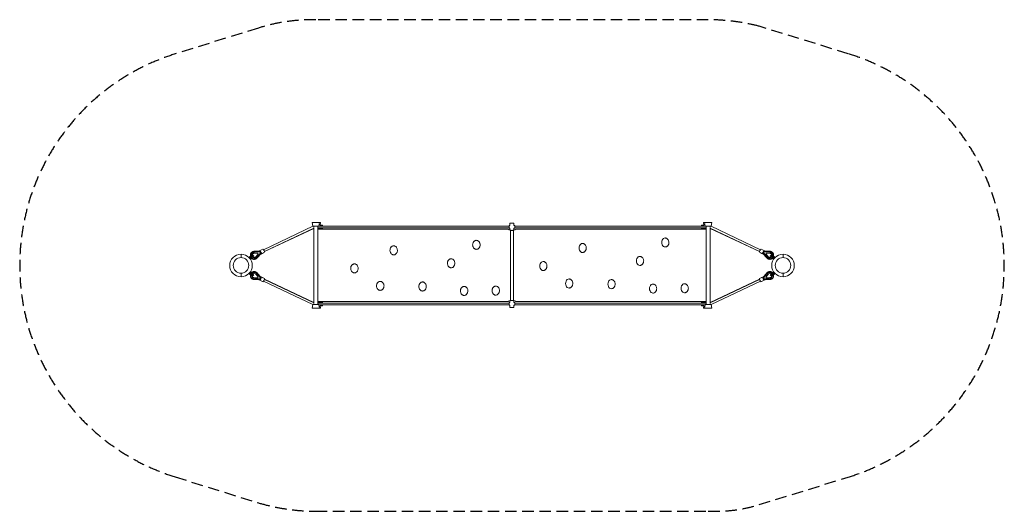
# Model space of a CAD drawing. Units: millimetres. Extents: x -2450 to 8450, y -2719 to 2718.
import ezdxf

# ---------------------------------------------------------------- set-up
doc = ezdxf.new("R2010")
doc.units = ezdxf.units.MM
doc.header["$LTSCALE"] = 20
doc.linetypes.add('HIDDEN', pattern=[9.525, 6.35, -3.175])
doc.layers.add('2d', color=230, linetype='Continuous')
doc.layers.add('EN-Safetyzone', color=93, linetype='HIDDEN')

msp = doc.modelspace()

# ---------------------------------------------------------------- linework, layer by layer
at = {"layer": '2d', "lineweight": 0}
for p, q in [((787, 473), (827, 473)), ((794, 433), (787, 473)), ((827, 473), (868, 473)), ((861, 436), (868, 473)), ((861, 436), (2970, 436)), ((868, 473), (880, 473)), ((875, 446), (880, 473)), ((902, 446), (875, 446)), ((902, 436), (902, 446)), ((2970, 441), (2970, 411)), ((2977, 441), (2970, 441)), ((3022, 468), (2977, 468)), ((2977, 441), (2977, 468)), ((3022, 441), (3022, 468)), ((3030, 441), (3022, 441)), ((3030, 411), (3030, 441)), ((3030, 436), (5139, 436)), ((5098, 436), (5098, 446)), ((5098, 446), (5125, 446)), ((5213, 473), (5120, 473)), ((5125, 446), (5120, 473)), ((5139, 436), (5132, 473)), ((5206, 433), (5213, 473)), ((250, 173), (794, 433)), ((259, 154), (805, 414)), ((805, 409), (260, 153)), ((794, 433), (860, 433)), ((805, 414), (805, -414)), ((850, 415), (2970, 415)), ((850, 415), (850, -416)), ((850, 400), (2957, 400)), ((862, 415), (862, 400)), ((902, 406), (862, 406)), ((902, 406), (902, 415)), ((2977, 411), (2970, 411)), ((2977, 391), (2977, 411)), ((2982, -390), (2982, 390)), ((3018, -390), (3018, 390)), ((3022, 391), (3022, 411)), ((3030, 411), (3022, 411)), ((3030, 415), (5150, 415)), ((3043, 400), (5150, 400)), ((5098, 406), (5098, 415)), ((5098, 406), (5138, 406)), ((5138, 415), (5138, 400)), ((5206, 433), (5140, 433)), ((5150, 415), (5150, -416)), ((5195, 414), (5195, -414)), ((5195, 414), (5741, 154)), ((5195, 409), (5740, 153)), ((5206, 433), (5750, 173)), ((0, 125), (0, 86)), ((95, 88), (133, 119)), ((141, 110), (103, 79)), ((132, 143), (132, 143)), ((209, 159), (145, 156)), ((207, 150), (147, 147)), ((148, 136), (187, 137)), ((148, 136), (187, 136)), ((191, 129), (166, 99)), ((191, 128), (166, 98)), ((174, 91), (214, 135)), ((222, 132), (180, 84)), ((187, 136), (187, 137)), ((187, 137), (191, 129)), ((187, 136), (191, 128)), ((191, 128), (191, 129)), ((198, 158), (208, 163)), ((214, 135), (207, 150)), ((208, 164), (244, 181)), ((210, 159), (209, 159)), ((214, 145), (218, 146)), ((214, 121), (245, 136)), ((223, 132), (222, 132)), ((225, 128), (261, 145)), ((5775, 128), (5739, 145)), ((5786, 121), (5755, 136)), ((5792, 164), (5756, 181)), ((5777, 132), (5778, 132)), ((5778, 132), (5820, 84)), ((5786, 145), (5782, 146)), ((5786, 135), (5793, 150)), ((5826, 91), (5786, 135)), ((5790, 159), (5791, 159)), ((5791, 159), (5855, 156)), ((5802, 158), (5792, 163)), ((5793, 150), (5853, 147)), ((5813, 137), (5809, 129)), ((5813, 136), (5809, 128)), ((5809, 128), (5809, 129)), ((5809, 129), (5834, 99)), ((5809, 128), (5834, 98)), ((5852, 136), (5813, 137)), ((5813, 136), (5813, 137)), ((5852, 136), (5813, 136)), ((5859, 110), (5897, 79)), ((5905, 88), (5867, 119)), ((5868, 143), (5868, 143)), ((6000, 86), (6000, 125)), ((97, 100), (88, 93)), ((107, 70), (88, 93)), ((103, 94), (97, 100)), ((115, 79), (107, 70)), ((115, 79), (110, 85)), ((166, 84), (165, 84)), ((5834, 84), (5835, 84)), ((5885, 79), (5890, 85)), ((5885, 79), (5893, 70)), ((5893, 70), (5912, 93)), ((5897, 94), (5903, 100)), ((5903, 100), (5912, 93)), ((0, -86), (0, -125)), ((88, -93), (107, -70)), ((97, -100), (88, -93)), ((133, -120), (95, -88)), ((97, -100), (103, -94)), ((103, -79), (141, -110)), ((115, -79), (107, -70)), ((110, -85), (115, -79)), ((166, -84), (166, -84)), ((166, -98), (191, -128)), ((166, -99), (191, -129)), ((213, -135), (174, -91)), ((222, -132), (180, -84)), ((5778, -132), (5820, -84)), ((5787, -135), (5826, -91)), ((5834, -98), (5809, -128)), ((5834, -99), (5809, -129)), ((5834, -84), (5834, -84)), ((5897, -79), (5859, -110)), ((5867, -120), (5905, -88)), ((5885, -79), (5893, -70)), ((5890, -85), (5885, -79)), ((5912, -93), (5893, -70)), ((5903, -100), (5897, -94)), ((5903, -100), (5912, -93)), ((6000, -125), (6000, -86)), ((131, -143), (131, -143)), ((209, -159), (145, -156)), ((147, -147), (207, -150)), ((187, -136), (148, -136)), ((187, -137), (148, -136)), ((191, -128), (187, -136)), ((191, -129), (187, -137)), ((187, -136), (187, -137)), ((191, -128), (191, -129)), ((198, -158), (208, -163)), ((207, -150), (213, -135)), ((208, -164), (244, -181)), ((210, -159), (209, -159)), ((214, -121), (245, -136)), ((214, -145), (218, -146)), ((223, -132), (222, -132)), ((225, -128), (261, -145)), ((250, -173), (794, -433)), ((259, -154), (805, -414)), ((805, -409), (260, -153)), ((5195, -409), (5740, -153)), ((5195, -414), (5741, -154)), ((5206, -433), (5750, -173)), ((5775, -128), (5739, -145)), ((5786, -121), (5755, -136)), ((5792, -164), (5756, -181)), ((5777, -132), (5778, -132)), ((5786, -145), (5782, -146)), ((5793, -150), (5787, -135)), ((5790, -159), (5791, -159)), ((5791, -159), (5855, -156)), ((5802, -158), (5792, -163)), ((5853, -147), (5793, -150)), ((5809, -128), (5813, -136)), ((5809, -128), (5809, -129)), ((5809, -129), (5813, -137)), ((5813, -136), (5852, -136)), ((5813, -136), (5813, -137)), ((5813, -137), (5852, -136)), ((5869, -143), (5869, -143)), ((794, -433), (787, -473)), ((794, -433), (860, -433)), ((850, -400), (2957, -400)), ((850, -416), (2970, -416)), ((862, -416), (862, -400)), ((902, -406), (862, -406)), ((902, -416), (902, -406)), ((2977, -411), (2970, -411)), ((2970, -411), (2970, -441)), ((2977, -411), (2977, -391)), ((3022, -411), (3022, -391)), ((3030, -411), (3022, -411)), ((3030, -441), (3030, -411)), ((3030, -416), (5150, -416)), ((3043, -400), (5150, -400)), ((5098, -416), (5098, -406)), ((5098, -406), (5138, -406)), ((5138, -416), (5138, -400)), ((5206, -433), (5140, -433)), ((5206, -433), (5213, -473)), ((787, -473), (880, -473)), ((827, -473), (868, -473)), ((861, -436), (868, -473)), ((861, -437), (2970, -437)), ((902, -446), (875, -446)), ((875, -446), (880, -473)), ((902, -446), (902, -437)), ((2977, -441), (2970, -441)), ((2977, -467), (2977, -441)), ((3022, -467), (2977, -467)), ((3022, -467), (3022, -441)), ((3030, -441), (3022, -441)), ((3030, -437), (5139, -437)), ((5098, -446), (5098, -437)), ((5098, -446), (5125, -446)), ((5125, -446), (5120, -473)), ((5213, -473), (5120, -473)), ((5139, -436), (5132, -473))]:
    msp.add_line(p, q, dxfattribs=at)
for centre, radius in [((0, 0), 125), ((6000, 0), 125), ((0, 0), 86), ((6000, 0), 86)]:
    msp.add_circle(centre, radius, dxfattribs=at)
for centre, radius, start, end in [((3000, 468), 80, 237.5383, 257.052), ((3000, 468), 80, 282.948, 302.4617), ((0, 0), 125, 90, 270), ((6000, 0), 125, 270, 90), ((3000, -467), 80, 102.948, 122.4617), ((3000, -467), 80, 57.5383, 77.052)]:
    msp.add_arc(centre, radius, start, end, dxfattribs=at)
for centre, major_axis, ratio, start_param, end_param in [((805, 426), (2.4, -10.5), 0.087707, 1.940772, 2.218494), ((805, 426), (2.4, -10.5), 0.087707, 1.052253, 1.940772), ((850, 426), (0, 10.5), 0.095107, -3.141593, -0.903267), ((3780, 193), (0, 50), 0.748062, 0, 3.141593), ((4695, 254), (0, 50), 0.748062, 0, 3.141593), ((149, 113), (-16.8, 29.6), 0.984655, -0.478892, 1.300822), ((215, 150), (-4.52, 9.48), 0.174075, -2.001148, 0), ((205, 139), (8.5, -18.1), 0.498101, -0.107266, 0), ((219, 142), (4.52, -9.48), 0.174075, 0, 2.026266), ((236, 154), (8.5, -18.1), 0.498101, -0.298778, 0.305615), ((5748, 163), (8.6, 18.1), 0.174075, 0, 3.141593), ((5783, 146), (8.6, 18.1), 0.174075, -0.695424, 3.836258), ((5785, 140), (6.44, 8.55), 0.169727, 1.592791, 3.107039), ((5783, 146), (-4.52, -9.48), 0.174075, -1.799316, -1.367395), ((5777, 149), (24.2, -11.6), 0.004897, 1.00627, 1.195968), ((5788, 148), (2.6, 10.4), 0.164967, 0.033528, 1.524709), ((5852, 113), (11.4, 20.1), 0.984655, 0.011997, 0.502572), ((5851, 113), (11.4, 20.1), 0.984655, -1.056513, 0.502572), ((149, 113), (16.8, -29.6), 0.984655, -1.472858, 0.337043), ((3344, -7), (0, 50), 0.748062, 0, 3.141593), ((4415, 50), (0, 50), 0.748062, 0, 3.141593), ((5851, 113), (-11.4, -20.1), 0.984655, -0.360722, 1.511143), ((5852, 113), (-11.4, -20.1), 0.984655, -0.360722, -0.011997), ((149, -113), (-17.4, -29.2), 0.984604, -1.282065, 0.498912), ((149, -113), (17.4, 29.2), 0.984604, -0.317024, 1.491775), ((5851, -113), (-11.8, 19.8), 0.984604, -1.529519, 0.340703), ((5852, -113), (-11.8, 19.8), 0.984604, 0.012017, 0.340703), ((223, -149), (-24.2, 11.6), 0.006286, 1.006269, 1.195965), ((215, -150), (-4.52, -9.48), 0.174075, 0, 1.997586), ((205, -139), (8.5, 18.1), 0.498101, 0, 0.106906), ((219, -142), (4.52, 9.48), 0.174075, -2.029829, 0), ((236, -154), (8.5, 18.1), 0.498101, -0.305615, 0.298778), ((3631, -200), (0, 50), 0.748062, 0, 3.141593), ((4099, -207), (0, 50), 0.748062, 0, 3.141593), ((4560, -256), (0, 50), 0.748062, 0, 3.141593), ((4910, -252), (0, 50), 0.748062, 0, 3.141593), ((5748, -163), (-8.6, 18.1), 0.174075, 0, 3.141593), ((5783, -146), (-8.6, 18.1), 0.174075, -0.694579, 3.837145), ((5785, -140), (-6.44, 8.55), 0.170403, 0.034698, 1.55222), ((5783, -146), (4.52, -9.48), 0.174075, -1.770635, -1.338714), ((5788, -148), (-2.6, 10.4), 0.164293, 1.6203, 3.108211), ((5851, -113), (11.8, -19.8), 0.984604, -0.522591, 1.038689), ((5852, -113), (11.8, -19.8), 0.984604, -0.522591, -0.012017), ((805, -426), (-2.4, -10.5), 0.087707, 0.923099, 1.20082), ((805, -426), (-2.4, -10.5), 0.087707, -5.082365, -4.193846), ((850, -426), (0, -10.5), 0.095107, 0.903267, 3.141593)]:
    msp.add_ellipse(centre, major_axis=major_axis, ratio=ratio, start_param=start_param, end_param=end_param, dxfattribs=at)
at = {"layer": '2d', "lineweight": 0, "extrusion": (0, 0, -1)}
for centre, major_axis, ratio, start_param, end_param in [((5150, 426), (0, 10.5), 0.095106, -3.141593, -0.903267), ((5195, 426), (-2.4, -10.5), 0.087707, 1.052253, 1.940772), ((5195, 426), (-2.4, -10.5), 0.087707, 1.940772, 2.218494), ((149, 113), (-11.4, 20.1), 0.984655, -1.056513, 0.502572), ((148, 113), (-11.4, 20.1), 0.984655, 0.011997, 0.502572), ((217, 146), (-8.6, 18.1), 0.174075, -0.695424, 3.836258), ((212, 148), (-2.6, 10.4), 0.164967, 0.033528, 1.524709), ((223, 149), (-24.2, -11.6), 0.004897, 1.00627, 1.195968), ((217, 146), (4.52, -9.48), 0.174075, -1.799316, -1.367395), ((215, 140), (-6.44, 8.55), 0.169727, 1.592791, 3.107039), ((252, 163), (-8.6, 18.1), 0.174075, 0, 3.141593), ((5764, 154), (-8.5, -18.1), 0.498101, -0.298778, 0.305615), ((5781, 142), (-4.52, -9.48), 0.174075, 0, 2.026266), ((5785, 150), (4.52, 9.48), 0.174075, -2.001148, 0), ((5795, 139), (-8.5, -18.1), 0.498101, -0.107266, 0), ((5851, 113), (16.8, 29.6), 0.984655, -0.478892, 1.300822), ((149, 113), (11.4, -20.1), 0.984655, -0.360722, 1.511143), ((148, 113), (11.4, -20.1), 0.984655, -0.360722, -0.011997), ((5851, 113), (-16.8, -29.6), 0.984655, -1.472858, 0.337043), ((149, -113), (11.8, 19.8), 0.984604, -1.529519, 0.340703), ((148, -113), (11.8, 19.8), 0.984604, 0.012017, 0.340703), ((5851, -113), (-17.4, 29.2), 0.984604, -0.317024, 1.491775), ((5851, -113), (17.4, -29.2), 0.984604, -1.282065, 0.498912), ((149, -113), (-11.8, -19.8), 0.984604, -0.522591, 1.038689), ((148, -113), (-11.8, -19.8), 0.984604, -0.522591, -0.012017), ((217, -146), (8.6, 18.1), 0.174075, -0.694579, 3.837145), ((212, -148), (2.6, 10.4), 0.164293, 1.6203, 3.108211), ((215, -140), (6.44, 8.55), 0.170403, 0.034698, 1.55222), ((217, -146), (-4.52, -9.48), 0.174075, -1.770635, -1.338714), ((252, -163), (8.6, 18.1), 0.174075, 0, 3.141593), ((5764, -154), (-8.5, 18.1), 0.498101, -0.305615, 0.298778), ((5781, -142), (-4.52, 9.48), 0.174075, -2.029829, 0), ((5785, -150), (4.52, -9.48), 0.174075, 0, 1.997586), ((5795, -139), (-8.5, 18.1), 0.498101, 0, 0.106906), ((5777, -149), (24.2, 11.6), 0.006286, 1.006269, 1.195965), ((5150, -426), (0, -10.5), 0.095106, 0.903267, 3.141593), ((5195, -426), (2.4, -10.5), 0.087707, -5.082365, -4.193846), ((5195, -426), (2.4, -10.5), 0.087707, 0.923099, 1.20082)]:
    msp.add_ellipse(centre, major_axis=major_axis, ratio=ratio, start_param=start_param, end_param=end_param, dxfattribs=at)
at = {"layer": '2d', "lineweight": 0}
for points, knots in [([(3018, 390), (3018, 389), (3017, 389), (3016, 389), (3015, 389), (3014, 389), (3013, 389), (3011, 388), (3010, 388), (3008, 388), (3007, 388), (3005, 388), (3004, 388), (3002, 388), (3001, 388), (2999, 388), (2998, 388), (2996, 388), (2995, 388), (2993, 388), (2992, 388), (2990, 388), (2989, 388), (2987, 389), (2986, 389), (2985, 389), (2984, 389), (2983, 389), (2982, 389), (2982, 390)], [120.862443, 120.862443, 120.862443, 120.862443, 121.913017, 121.913017, 124.814347, 124.814347, 127.715678, 127.715678, 130.617008, 130.617008, 133.518339, 133.518339, 136.419669, 136.419669, 139.320999, 139.320999, 142.22233, 142.22233, 145.12366, 145.12366, 148.024991, 148.024991, 150.926321, 150.926321, 153.827651, 153.827651, 156.728982, 156.728982, 157.779556, 157.779556, 157.779556, 157.779556]), ([(2604, 178), (2601, 178), (2598, 179), (2592, 180), (2590, 182), (2584, 185), (2582, 187), (2576, 192), (2574, 195), (2570, 202), (2568, 206), (2565, 216), (2564, 221), (2564, 233), (2565, 238), (2568, 247), (2569, 250), (2572, 256), (2573, 259), (2577, 263), (2578, 265), (2583, 269), (2585, 271), (2589, 274), (2592, 275), (2597, 277), (2601, 277), (2604, 278)], [6.295432, 6.295432, 6.295432, 6.295432, 6.345856, 6.345856, 6.430103, 6.430103, 6.574012, 6.574012, 6.822428, 6.822428, 7.231483, 7.231483, 7.824969, 7.824969, 8.453237, 8.453237, 8.755501, 8.755501, 8.994571, 8.994571, 9.167308, 9.167308, 9.279402, 9.279402, 9.350873, 9.350873, 9.412261, 9.412261, 9.412261, 9.412261]), ([(2604, 278), (2608, 278), (2612, 277), (2619, 275), (2621, 274), (2627, 270), (2629, 268), (2635, 263), (2637, 260), (2641, 253), (2643, 249), (2646, 239), (2647, 234), (2647, 223), (2646, 217), (2643, 208), (2642, 205), (2640, 199), (2638, 197), (2634, 192), (2633, 190), (2628, 186), (2626, 185), (2622, 182), (2619, 181), (2613, 179), (2609, 178), (2604, 178)], [0, 0, 0, 0, 0.06238, 0.06238, 0.14613, 0.14613, 0.289135, 0.289135, 0.536268, 0.536268, 0.944506, 0.944506, 1.538807, 1.538807, 2.167075, 2.167075, 2.470778, 2.470778, 2.710891, 2.710891, 2.884017, 2.884017, 2.996082, 2.996082, 3.067437, 3.067437, 3.141341, 3.141341, 3.141341, 3.141341]), ([(3780, 243), (3783, 243), (3787, 243), (3794, 241), (3797, 239), (3802, 236), (3805, 234), (3810, 229), (3812, 226), (3816, 219), (3818, 215), (3821, 205), (3822, 200), (3822, 188), (3821, 183), (3819, 174), (3817, 171), (3815, 165), (3813, 163), (3810, 158), (3808, 156), (3803, 152), (3801, 150), (3797, 147), (3795, 146), (3788, 144), (3784, 143), (3780, 143)], [0, 0, 0, 0, 0.06238, 0.06238, 0.14613, 0.14613, 0.289135, 0.289135, 0.536268, 0.536268, 0.944506, 0.944506, 1.538807, 1.538807, 2.167075, 2.167075, 2.470778, 2.470778, 2.710891, 2.710891, 2.884017, 2.884017, 2.996082, 2.996082, 3.067437, 3.067437, 3.141341, 3.141341, 3.141341, 3.141341]), ([(4695, 304), (4699, 304), (4703, 303), (4709, 301), (4712, 300), (4718, 296), (4720, 294), (4725, 289), (4727, 286), (4732, 279), (4733, 275), (4736, 265), (4737, 260), (4737, 249), (4737, 243), (4734, 234), (4733, 231), (4730, 226), (4729, 223), (4725, 218), (4723, 216), (4719, 212), (4717, 211), (4712, 208), (4710, 207), (4704, 205), (4700, 204), (4695, 204)], [0, 0, 0, 0, 0.06238, 0.06238, 0.14613, 0.14613, 0.289135, 0.289135, 0.536268, 0.536268, 0.944506, 0.944506, 1.538807, 1.538807, 2.167075, 2.167075, 2.470778, 2.470778, 2.710891, 2.710891, 2.884017, 2.884017, 2.996082, 2.996082, 3.067437, 3.067437, 3.141341, 3.141341, 3.141341, 3.141341]), ([(107, 97), (106, 98), (106, 99), (105, 101), (105, 103), (104, 107), (104, 109), (104, 113), (104, 115), (104, 119), (105, 121), (105, 125), (106, 126), (107, 130), (108, 132), (110, 135), (111, 137), (114, 140), (115, 142), (118, 144), (119, 146), (122, 148), (124, 149), (127, 151), (129, 152), (133, 153), (134, 154), (138, 155), (140, 155), (143, 156), (144, 156), (145, 156)], [3.799473, 3.799473, 3.799473, 3.799473, 5.917363, 5.917363, 11.825233, 11.825233, 17.731877, 17.731877, 23.636522, 23.636522, 29.53854, 29.53854, 35.437471, 35.437471, 41.333064, 41.333064, 47.225307, 47.225307, 53.114448, 53.114448, 59.000983, 59.000983, 65.109401, 65.109401, 70.992316, 70.992316, 76.875926, 76.875926, 82.760499, 82.760499, 85.883289, 85.883289, 85.883289, 85.883289]), ([(106, 127), (107, 128), (107, 128), (108, 131), (108, 132), (110, 136), (111, 137), (113, 140), (115, 142), (117, 144), (119, 145), (121, 147), (121, 148), (122, 148)], [33.901873, 33.901873, 33.901873, 33.901873, 35.692254, 35.692254, 41.606162, 41.606162, 47.494874, 47.494874, 53.351809, 53.351809, 59.172936, 59.172936, 61.849921, 61.849921, 61.849921, 61.849921]), ([(1689, 117), (1686, 118), (1683, 118), (1677, 120), (1674, 121), (1668, 125), (1666, 127), (1661, 132), (1659, 135), (1654, 142), (1653, 146), (1650, 156), (1649, 161), (1649, 172), (1650, 178), (1652, 187), (1653, 190), (1656, 196), (1658, 198), (1661, 203), (1663, 205), (1667, 209), (1669, 210), (1674, 213), (1676, 214), (1682, 216), (1685, 217), (1689, 217)], [6.295432, 6.295432, 6.295432, 6.295432, 6.345856, 6.345856, 6.430103, 6.430103, 6.574012, 6.574012, 6.822428, 6.822428, 7.231483, 7.231483, 7.824969, 7.824969, 8.453237, 8.453237, 8.755501, 8.755501, 8.994571, 8.994571, 9.167308, 9.167308, 9.279402, 9.279402, 9.350873, 9.350873, 9.412261, 9.412261, 9.412261, 9.412261]), ([(1689, 217), (1693, 217), (1697, 217), (1703, 215), (1706, 213), (1712, 210), (1714, 208), (1719, 203), (1721, 200), (1726, 193), (1727, 189), (1730, 179), (1731, 174), (1731, 162), (1731, 157), (1728, 148), (1727, 145), (1724, 139), (1723, 136), (1719, 132), (1717, 130), (1713, 126), (1711, 124), (1706, 121), (1704, 120), (1698, 118), (1694, 117), (1689, 117)], [0, 0, 0, 0, 0.06238, 0.06238, 0.14613, 0.14613, 0.289135, 0.289135, 0.536268, 0.536268, 0.944506, 0.944506, 1.538807, 1.538807, 2.167075, 2.167075, 2.470778, 2.470778, 2.710891, 2.710891, 2.884017, 2.884017, 2.996082, 2.996082, 3.067437, 3.067437, 3.141341, 3.141341, 3.141341, 3.141341]), ([(5855, 156), (5857, 156), (5859, 156), (5863, 155), (5864, 154), (5868, 153), (5870, 153), (5873, 151), (5874, 151), (5876, 149), (5878, 148), (5881, 146), (5882, 145), (5885, 142), (5886, 140), (5889, 137), (5890, 136), (5892, 132), (5892, 130), (5894, 127), (5894, 125), (5895, 121), (5896, 119), (5896, 115), (5896, 113), (5896, 109), (5896, 107), (5895, 103), (5895, 102), (5894, 99), (5894, 98), (5893, 97)], [0, 0, 0, 0, 5.898229, 5.898229, 11.785939, 11.785939, 17.671406, 17.671406, 20.773859, 20.773859, 26.663965, 26.663965, 32.547553, 32.547553, 38.432127, 38.432127, 44.318551, 44.318551, 50.207549, 50.207549, 56.099627, 56.099627, 61.995044, 61.995044, 67.893803, 67.893803, 73.795665, 73.795665, 79.70018, 79.70018, 82.084023, 82.084023, 82.084023, 82.084023]), ([(5878, 148), (5878, 148), (5878, 148), (5880, 147), (5881, 146), (5884, 143), (5885, 142), (5887, 139), (5888, 138), (5890, 135), (5891, 133), (5893, 130), (5893, 129), (5894, 127)], [23.119823, 23.119823, 23.119823, 23.119823, 23.274482, 23.274482, 29.019705, 29.019705, 34.790707, 34.790707, 40.595033, 40.595033, 46.435235, 46.435235, 51.072723, 51.072723, 51.072723, 51.072723]), ([(103, 79), (103, 80), (102, 80), (102, 81), (101, 82), (101, 83), (100, 83), (100, 84), (99, 85), (98, 86), (98, 86), (97, 87), (96, 87), (95, 88)], [7.99857, 7.99857, 7.99857, 7.99857, 10.568063, 10.568063, 12.329406, 12.329406, 14.09075, 14.09075, 15.852094, 15.852094, 17.613438, 17.613438, 20.18286, 20.18286, 20.18286, 20.18286]), ([(164, 72), (163, 72), (162, 71), (159, 70), (158, 69), (154, 68), (153, 68), (149, 67), (147, 67), (144, 67), (142, 67), (138, 68), (137, 68), (133, 70), (131, 70), (128, 72), (127, 73), (123, 75), (122, 76), (119, 78), (118, 80), (115, 83), (114, 84), (113, 86), (112, 86), (112, 86)], [13.980042, 13.980042, 13.980042, 13.980042, 17.42103, 17.42103, 23.168811, 23.168811, 28.900909, 28.900909, 34.631422, 34.631422, 40.374615, 40.374615, 46.142559, 46.142559, 51.94328, 51.94328, 57.779845, 57.779845, 63.650581, 63.650581, 69.55032, 69.55032, 75.472186, 75.472186, 76.258347, 76.258347, 76.258347, 76.258347]), ([(180, 84), (178, 82), (177, 81), (174, 78), (173, 77), (169, 75), (168, 74), (164, 72), (162, 72), (159, 70), (157, 70), (153, 69), (151, 69), (147, 69), (145, 69), (141, 69), (139, 70), (135, 71), (134, 71), (130, 73), (128, 74), (125, 76), (123, 77), (120, 79), (118, 80), (116, 83), (114, 84), (113, 86), (113, 86), (113, 87)], [0, 0, 0, 0, 5.89552, 5.89552, 11.780876, 11.780876, 17.66484, 17.66484, 23.548327, 23.548327, 29.432319, 29.432319, 35.317752, 35.317752, 41.205433, 41.205433, 47.095981, 47.095981, 52.989776, 52.989776, 58.886943, 58.886943, 64.787356, 64.787356, 70.690662, 70.690662, 76.59632, 76.59632, 77.387893, 77.387893, 77.387893, 77.387893]), ([(1254, -83), (1251, -82), (1248, -82), (1242, -80), (1239, -79), (1233, -75), (1231, -73), (1226, -68), (1224, -65), (1219, -58), (1218, -54), (1215, -44), (1214, -39), (1214, -28), (1214, -22), (1217, -13), (1218, -10), (1221, -4), (1222, -2), (1226, 3), (1228, 5), (1232, 9), (1234, 10), (1239, 13), (1241, 14), (1247, 16), (1250, 17), (1254, 17)], [6.295432, 6.295432, 6.295432, 6.295432, 6.345856, 6.345856, 6.430103, 6.430103, 6.574012, 6.574012, 6.822428, 6.822428, 7.231483, 7.231483, 7.824969, 7.824969, 8.453237, 8.453237, 8.755501, 8.755501, 8.994571, 8.994571, 9.167308, 9.167308, 9.279402, 9.279402, 9.350873, 9.350873, 9.412261, 9.412261, 9.412261, 9.412261]), ([(1254, 17), (1258, 17), (1261, 17), (1268, 15), (1271, 13), (1277, 10), (1279, 8), (1284, 3), (1286, 0), (1291, -7), (1292, -11), (1295, -21), (1296, -26), (1296, -38), (1295, -43), (1293, -52), (1292, -55), (1289, -61), (1287, -64), (1284, -68), (1282, -70), (1278, -74), (1276, -76), (1271, -79), (1269, -80), (1263, -82), (1258, -83), (1254, -83)], [0, 0, 0, 0, 0.06238, 0.06238, 0.14613, 0.14613, 0.289135, 0.289135, 0.536268, 0.536268, 0.944506, 0.944506, 1.538807, 1.538807, 2.167075, 2.167075, 2.470778, 2.470778, 2.710891, 2.710891, 2.884017, 2.884017, 2.996082, 2.996082, 3.067437, 3.067437, 3.141341, 3.141341, 3.141341, 3.141341]), ([(2325, -26), (2322, -26), (2319, -25), (2313, -24), (2310, -22), (2304, -19), (2302, -17), (2297, -12), (2295, -9), (2290, -2), (2289, 2), (2286, 12), (2285, 17), (2285, 29), (2285, 34), (2288, 43), (2289, 46), (2292, 52), (2293, 54), (2297, 59), (2299, 61), (2303, 65), (2305, 67), (2310, 70), (2312, 71), (2318, 73), (2321, 73), (2325, 74)], [6.295432, 6.295432, 6.295432, 6.295432, 6.345856, 6.345856, 6.430103, 6.430103, 6.574012, 6.574012, 6.822428, 6.822428, 7.231483, 7.231483, 7.824969, 7.824969, 8.453237, 8.453237, 8.755501, 8.755501, 8.994571, 8.994571, 9.167308, 9.167308, 9.279402, 9.279402, 9.350873, 9.350873, 9.412261, 9.412261, 9.412261, 9.412261]), ([(2325, 74), (2329, 74), (2333, 73), (2339, 71), (2342, 70), (2348, 66), (2350, 64), (2355, 59), (2357, 56), (2362, 49), (2363, 45), (2366, 35), (2367, 30), (2367, 19), (2366, 13), (2364, 4), (2363, 1), (2360, -5), (2359, -7), (2355, -12), (2353, -14), (2349, -18), (2347, -20), (2342, -22), (2340, -23), (2334, -25), (2330, -26), (2325, -26)], [0, 0, 0, 0, 0.06238, 0.06238, 0.14613, 0.14613, 0.289135, 0.289135, 0.536268, 0.536268, 0.944506, 0.944506, 1.538807, 1.538807, 2.167075, 2.167075, 2.470778, 2.470778, 2.710891, 2.710891, 2.884017, 2.884017, 2.996082, 2.996082, 3.067437, 3.067437, 3.141341, 3.141341, 3.141341, 3.141341]), ([(3344, 43), (3348, 43), (3352, 43), (3359, 41), (3361, 39), (3367, 36), (3369, 34), (3375, 29), (3377, 26), (3381, 19), (3383, 15), (3386, 5), (3386, 0), (3387, -12), (3386, -17), (3383, -26), (3382, -29), (3379, -35), (3378, -37), (3374, -42), (3373, -44), (3368, -48), (3366, -50), (3362, -53), (3359, -54), (3353, -56), (3349, -57), (3344, -57)], [0, 0, 0, 0, 0.06238, 0.06238, 0.14613, 0.14613, 0.289135, 0.289135, 0.536268, 0.536268, 0.944506, 0.944506, 1.538807, 1.538807, 2.167075, 2.167075, 2.470778, 2.470778, 2.710891, 2.710891, 2.884017, 2.884017, 2.996082, 2.996082, 3.067437, 3.067437, 3.141341, 3.141341, 3.141341, 3.141341]), ([(4415, 100), (4419, 100), (4423, 99), (4430, 97), (4432, 96), (4438, 92), (4440, 90), (4446, 85), (4448, 82), (4452, 75), (4454, 71), (4457, 61), (4458, 56), (4458, 45), (4457, 39), (4454, 30), (4453, 27), (4451, 22), (4449, 19), (4445, 14), (4444, 12), (4439, 8), (4437, 7), (4433, 4), (4430, 3), (4424, 1), (4420, 0), (4415, 0)], [0, 0, 0, 0, 0.06238, 0.06238, 0.14613, 0.14613, 0.289135, 0.289135, 0.536268, 0.536268, 0.944506, 0.944506, 1.538807, 1.538807, 2.167075, 2.167075, 2.470778, 2.470778, 2.710891, 2.710891, 2.884017, 2.884017, 2.996082, 2.996082, 3.067437, 3.067437, 3.141341, 3.141341, 3.141341, 3.141341]), ([(5887, 87), (5887, 86), (5886, 85), (5884, 83), (5883, 81), (5880, 79), (5878, 77), (5875, 75), (5873, 74), (5870, 73), (5868, 72), (5864, 71), (5862, 70), (5858, 69), (5856, 69), (5852, 69), (5850, 69), (5847, 69), (5845, 70), (5841, 71), (5839, 71), (5835, 73), (5834, 73), (5830, 75), (5829, 76), (5825, 79), (5824, 80), (5822, 82), (5821, 83), (5820, 84)], [8.470741, 8.470741, 8.470741, 8.470741, 11.825663, 11.825663, 17.733593, 17.733593, 23.640302, 23.640302, 29.545039, 29.545039, 35.447172, 35.447172, 41.346232, 41.346232, 47.241959, 47.241959, 53.134332, 53.134332, 59.023588, 59.023588, 64.910214, 64.910214, 70.794917, 70.794917, 76.678572, 76.678572, 82.562145, 82.562145, 85.859794, 85.859794, 85.859794, 85.859794]), ([(5888, 86), (5887, 86), (5887, 85), (5885, 83), (5884, 81), (5881, 78), (5880, 77), (5877, 75), (5875, 74), (5872, 72), (5870, 71), (5867, 69), (5865, 69), (5861, 68), (5859, 68), (5856, 67), (5854, 67), (5851, 67), (5849, 68), (5845, 68), (5844, 69), (5840, 70), (5839, 71), (5837, 72), (5836, 72), (5836, 72)], [9.118969, 9.118969, 9.118969, 9.118969, 11.911385, 11.911385, 17.855353, 17.855353, 23.788125, 23.788125, 29.703347, 29.703347, 35.593819, 35.593819, 41.452867, 41.452867, 47.276246, 47.276246, 53.063923, 53.063923, 58.82104, 58.82104, 64.557606, 64.557606, 70.286995, 70.286995, 71.3971, 71.3971, 71.3971, 71.3971]), ([(5897, 79), (5897, 80), (5898, 80), (5898, 81), (5899, 82), (5899, 83), (5900, 83), (5900, 84), (5901, 85), (5902, 86), (5902, 86), (5903, 87), (5904, 87), (5905, 88)], [7.99857, 7.99857, 7.99857, 7.99857, 10.568063, 10.568063, 12.329406, 12.329406, 14.09075, 14.09075, 15.852094, 15.852094, 17.613438, 17.613438, 20.18286, 20.18286, 20.18286, 20.18286]), ([(95, -88), (96, -87), (97, -87), (98, -86), (98, -86), (99, -85), (100, -84), (100, -83), (101, -83), (101, -82), (102, -81), (102, -80), (103, -80), (103, -79)], [7.99857, 7.99857, 7.99857, 7.99857, 10.568063, 10.568063, 12.329406, 12.329406, 14.09075, 14.09075, 15.852094, 15.852094, 17.613438, 17.613438, 20.18286, 20.18286, 20.18286, 20.18286]), ([(145, -156), (143, -156), (141, -156), (137, -155), (136, -154), (132, -153), (130, -152), (127, -151), (125, -150), (122, -148), (120, -147), (117, -144), (116, -143), (113, -140), (112, -138), (110, -135), (109, -133), (107, -130), (106, -128), (105, -124), (105, -122), (104, -118), (104, -116), (104, -112), (104, -110), (104, -107), (105, -105), (106, -101), (106, -99), (107, -97)], [0, 0, 0, 0, 5.898627, 5.898627, 11.786689, 11.786689, 17.672395, 17.672395, 23.55651, 23.55651, 29.439957, 29.439957, 35.32372, 35.32372, 41.208753, 41.208753, 47.095899, 47.095899, 52.985818, 52.985818, 58.87894, 58.87894, 64.775441, 64.775441, 70.675241, 70.675241, 76.57803, 76.57803, 82.078721, 82.078721, 82.078721, 82.078721]), ([(106, -98), (107, -98), (107, -98), (107, -97), (107, -97), (107, -97)], [80.8077308, 80.8077308, 80.8077308, 80.8077308, 81.634047, 81.634047, 81.6412364, 81.6412364, 81.6412364, 81.6412364]), ([(112, -86), (113, -86), (113, -85), (115, -82), (116, -81), (119, -78), (121, -77), (124, -75), (125, -74), (129, -72), (130, -71), (134, -69), (135, -69), (139, -68), (141, -68), (144, -67), (146, -67), (150, -68), (152, -68), (155, -68), (156, -69), (159, -70), (160, -70), (163, -72), (164, -72), (164, -73)], [8.999835, 8.999835, 8.999835, 8.999835, 11.912234, 11.912234, 17.857662, 17.857662, 23.793098, 23.793098, 29.712538, 29.712538, 35.608965, 35.608965, 41.475546, 41.475546, 47.307431, 47.307431, 53.103589, 53.103589, 58.867976, 58.867976, 62.94241, 62.94241, 68.678785, 68.678785, 71.602911, 71.602911, 71.602911, 71.602911]), ([(113, -87), (113, -86), (114, -85), (116, -83), (117, -81), (120, -79), (122, -77), (125, -75), (127, -74), (130, -73), (132, -72), (136, -71), (138, -70), (142, -69), (144, -69), (148, -69), (150, -69), (153, -69), (155, -70), (159, -71), (161, -71), (165, -73), (166, -73), (169, -75), (169, -75), (170, -76), (172, -76), (174, -78), (176, -80), (178, -82), (179, -83), (180, -84)], [8.463571, 8.463571, 8.463571, 8.463571, 11.825627, 11.825627, 17.733694, 17.733694, 23.640652, 23.640652, 29.545737, 29.545737, 35.448293, 35.448293, 41.347824, 41.347824, 47.244034, 47.244034, 53.136868, 53.136868, 59.026522, 59.026522, 64.91345, 64.91345, 70.798333, 70.798333, 72.120332, 72.120332, 76.090049, 76.090049, 81.978503, 81.978503, 85.858468, 85.858468, 85.858468, 85.858468]), ([(5820, -84), (5822, -82), (5823, -81), (5826, -78), (5827, -77), (5830, -76), (5830, -75), (5832, -74), (5834, -73), (5838, -72), (5840, -71), (5843, -70), (5845, -70), (5849, -69), (5851, -69), (5855, -69), (5857, -69), (5861, -70), (5863, -70), (5866, -71), (5868, -72), (5872, -74), (5874, -75), (5877, -77), (5879, -78), (5882, -80), (5883, -82), (5885, -84), (5886, -85), (5887, -87)], [0, 0, 0, 0, 5.89515, 5.89515, 11.780191, 11.780191, 13.736104, 13.736104, 19.615941, 19.615941, 25.499505, 25.499505, 31.384024, 31.384024, 37.270398, 37.270398, 43.159354, 43.159354, 49.0514, 49.0514, 54.946796, 54.946796, 60.845545, 60.845545, 66.747407, 66.747407, 72.651932, 72.651932, 77.391693, 77.391693, 77.391693, 77.391693]), ([(5836, -73), (5837, -72), (5838, -71), (5840, -70), (5842, -70), (5845, -69), (5846, -68), (5850, -68), (5852, -67), (5855, -67), (5857, -68), (5861, -68), (5862, -68), (5866, -69), (5868, -70), (5871, -71), (5873, -72), (5876, -74), (5877, -75), (5880, -78), (5882, -79), (5884, -82), (5886, -83), (5887, -85), (5887, -86), (5888, -86)], [13.74186, 13.74186, 13.74186, 13.74186, 17.399607, 17.399607, 22.402605, 22.402605, 28.137182, 28.137182, 33.869957, 33.869957, 39.616623, 39.616623, 45.388765, 45.388765, 51.193852, 51.193852, 57.034435, 57.034435, 62.908475, 62.908475, 68.810646, 68.810646, 74.734101, 74.734101, 76.344568, 76.344568, 76.344568, 76.344568]), ([(5893, -97), (5894, -98), (5894, -99), (5895, -101), (5895, -103), (5896, -107), (5896, -109), (5896, -113), (5896, -115), (5896, -119), (5895, -121), (5895, -125), (5894, -126), (5893, -130), (5892, -132), (5890, -135), (5889, -137), (5886, -140), (5885, -142), (5883, -144), (5881, -146), (5878, -148), (5876, -149), (5873, -151), (5871, -152), (5868, -153), (5866, -154), (5862, -155), (5860, -155), (5857, -156), (5856, -156), (5855, -156)], [3.805603, 3.805603, 3.805603, 3.805603, 5.917315, 5.917315, 11.825075, 11.825075, 17.73149, 17.73149, 23.635799, 23.635799, 29.537393, 29.537393, 35.435839, 35.435839, 41.330918, 41.330918, 47.222657, 47.222657, 53.111341, 53.111341, 58.997502, 58.997502, 64.881887, 64.881887, 70.765396, 70.765396, 76.649007, 76.649007, 82.533688, 82.533688, 85.886539, 85.886539, 85.886539, 85.886539]), ([(5905, -88), (5904, -87), (5903, -87), (5902, -86), (5902, -86), (5901, -85), (5900, -84), (5900, -83), (5899, -83), (5899, -82), (5898, -81), (5898, -80), (5897, -80), (5897, -79)], [7.99857, 7.99857, 7.99857, 7.99857, 10.568063, 10.568063, 12.329406, 12.329406, 14.09075, 14.09075, 15.852094, 15.852094, 17.613438, 17.613438, 20.18286, 20.18286, 20.18286, 20.18286]), ([(123, -149), (123, -149), (122, -148), (120, -147), (119, -146), (116, -144), (115, -142), (113, -140), (111, -138), (110, -135), (109, -133), (107, -130), (106, -128), (105, -124), (105, -123), (105, -120), (104, -120), (104, -119)], [21.12063, 21.12063, 21.12063, 21.12063, 22.995816, 22.995816, 28.737161, 28.737161, 34.501011, 34.501011, 40.29615, 40.29615, 46.126556, 46.126556, 51.991414, 51.991414, 57.886168, 57.886168, 59.484964, 59.484964, 59.484964, 59.484964]), ([(1540, -276), (1537, -276), (1534, -275), (1528, -273), (1526, -272), (1520, -269), (1518, -267), (1512, -261), (1510, -259), (1506, -251), (1504, -247), (1501, -238), (1501, -232), (1500, -221), (1501, -215), (1504, -206), (1505, -203), (1508, -198), (1509, -195), (1513, -190), (1515, -188), (1519, -184), (1521, -183), (1526, -180), (1528, -179), (1533, -177), (1537, -176), (1540, -176)], [6.295432, 6.295432, 6.295432, 6.295432, 6.345856, 6.345856, 6.430103, 6.430103, 6.574012, 6.574012, 6.822428, 6.822428, 7.231483, 7.231483, 7.824969, 7.824969, 8.453237, 8.453237, 8.755501, 8.755501, 8.994571, 8.994571, 9.167308, 9.167308, 9.279402, 9.279402, 9.350873, 9.350873, 9.412261, 9.412261, 9.412261, 9.412261]), ([(1540, -176), (1544, -176), (1548, -177), (1555, -179), (1557, -180), (1563, -183), (1566, -185), (1571, -191), (1573, -193), (1577, -201), (1579, -205), (1582, -214), (1583, -220), (1583, -231), (1582, -237), (1580, -246), (1578, -249), (1576, -254), (1574, -257), (1571, -262), (1569, -264), (1564, -268), (1562, -269), (1558, -272), (1555, -273), (1549, -275), (1545, -276), (1540, -276)], [0, 0, 0, 0, 0.06238, 0.06238, 0.14613, 0.14613, 0.289135, 0.289135, 0.536268, 0.536268, 0.944506, 0.944506, 1.538807, 1.538807, 2.167075, 2.167075, 2.470778, 2.470778, 2.710891, 2.710891, 2.884017, 2.884017, 2.996082, 2.996082, 3.067437, 3.067437, 3.141341, 3.141341, 3.141341, 3.141341]), ([(2009, -283), (2006, -282), (2003, -282), (1997, -280), (1994, -279), (1988, -275), (1986, -273), (1981, -268), (1979, -265), (1974, -258), (1973, -254), (1970, -244), (1969, -239), (1969, -228), (1969, -222), (1972, -213), (1973, -210), (1976, -204), (1977, -202), (1981, -197), (1983, -195), (1987, -191), (1989, -190), (1994, -187), (1996, -186), (2002, -184), (2005, -183), (2009, -183)], [6.295432, 6.295432, 6.295432, 6.295432, 6.345856, 6.345856, 6.430103, 6.430103, 6.574012, 6.574012, 6.822428, 6.822428, 7.231483, 7.231483, 7.824969, 7.824969, 8.453237, 8.453237, 8.755501, 8.755501, 8.994571, 8.994571, 9.167308, 9.167308, 9.279402, 9.279402, 9.350873, 9.350873, 9.412261, 9.412261, 9.412261, 9.412261]), ([(2009, -183), (2013, -183), (2017, -183), (2023, -185), (2026, -187), (2032, -190), (2034, -192), (2039, -197), (2041, -200), (2046, -207), (2047, -211), (2050, -221), (2051, -226), (2051, -238), (2050, -243), (2048, -252), (2047, -255), (2044, -261), (2043, -264), (2039, -268), (2037, -270), (2033, -274), (2031, -276), (2026, -279), (2024, -280), (2018, -282), (2014, -283), (2009, -283)], [0, 0, 0, 0, 0.06238, 0.06238, 0.14613, 0.14613, 0.289135, 0.289135, 0.536268, 0.536268, 0.944506, 0.944506, 1.538807, 1.538807, 2.167075, 2.167075, 2.470778, 2.470778, 2.710891, 2.710891, 2.884017, 2.884017, 2.996082, 2.996082, 3.067437, 3.067437, 3.141341, 3.141341, 3.141341, 3.141341]), ([(3631, -150), (3635, -150), (3639, -151), (3645, -153), (3648, -154), (3654, -157), (3656, -159), (3661, -165), (3663, -167), (3668, -175), (3669, -179), (3672, -188), (3673, -194), (3673, -205), (3673, -211), (3670, -219), (3669, -222), (3666, -228), (3665, -231), (3661, -236), (3659, -238), (3655, -241), (3653, -243), (3648, -246), (3646, -247), (3640, -249), (3636, -250), (3631, -250)], [0, 0, 0, 0, 0.06238, 0.06238, 0.14613, 0.14613, 0.289135, 0.289135, 0.536268, 0.536268, 0.944506, 0.944506, 1.538807, 1.538807, 2.167075, 2.167075, 2.470778, 2.470778, 2.710891, 2.710891, 2.884017, 2.884017, 2.996082, 2.996082, 3.067437, 3.067437, 3.141341, 3.141341, 3.141341, 3.141341]), ([(4099, -157), (4103, -157), (4107, -157), (4114, -159), (4116, -161), (4122, -164), (4124, -166), (4130, -171), (4132, -174), (4136, -181), (4138, -185), (4141, -195), (4142, -200), (4142, -212), (4141, -217), (4138, -226), (4137, -229), (4135, -235), (4133, -237), (4129, -242), (4128, -244), (4123, -248), (4121, -250), (4117, -253), (4114, -254), (4108, -256), (4104, -257), (4099, -257)], [0, 0, 0, 0, 0.06238, 0.06238, 0.14613, 0.14613, 0.289135, 0.289135, 0.536268, 0.536268, 0.944506, 0.944506, 1.538807, 1.538807, 2.167075, 2.167075, 2.470778, 2.470778, 2.710891, 2.710891, 2.884017, 2.884017, 2.996082, 2.996082, 3.067437, 3.067437, 3.141341, 3.141341, 3.141341, 3.141341]), ([(4560, -206), (4564, -206), (4567, -207), (4574, -209), (4577, -210), (4582, -214), (4585, -216), (4590, -221), (4592, -224), (4596, -231), (4598, -235), (4601, -245), (4602, -250), (4602, -261), (4601, -267), (4599, -276), (4598, -279), (4595, -284), (4593, -287), (4590, -292), (4588, -294), (4584, -298), (4582, -299), (4577, -302), (4575, -303), (4569, -305), (4564, -306), (4560, -306)], [0, 0, 0, 0, 0.06238, 0.06238, 0.14613, 0.14613, 0.289135, 0.289135, 0.536268, 0.536268, 0.944506, 0.944506, 1.538807, 1.538807, 2.167075, 2.167075, 2.470778, 2.470778, 2.710891, 2.710891, 2.884017, 2.884017, 2.996082, 2.996082, 3.067437, 3.067437, 3.141341, 3.141341, 3.141341, 3.141341]), ([(4910, -202), (4913, -202), (4917, -203), (4924, -205), (4927, -206), (4932, -210), (4935, -212), (4940, -217), (4942, -220), (4946, -227), (4948, -231), (4951, -241), (4952, -246), (4952, -257), (4951, -263), (4949, -272), (4947, -275), (4945, -281), (4943, -283), (4940, -288), (4938, -290), (4933, -294), (4931, -296), (4927, -298), (4925, -299), (4918, -301), (4914, -302), (4910, -302)], [0, 0, 0, 0, 0.06238, 0.06238, 0.14613, 0.14613, 0.289135, 0.289135, 0.536268, 0.536268, 0.944506, 0.944506, 1.538807, 1.538807, 2.167075, 2.167075, 2.470778, 2.470778, 2.710891, 2.710891, 2.884017, 2.884017, 2.996082, 2.996082, 3.067437, 3.067437, 3.141341, 3.141341, 3.141341, 3.141341]), ([(5896, -119), (5895, -120), (5895, -122), (5895, -125), (5894, -127), (5893, -130), (5892, -132), (5890, -136), (5889, -137), (5887, -140), (5886, -142), (5883, -144), (5882, -145), (5879, -147), (5878, -148), (5877, -149)], [25.54551, 25.54551, 25.54551, 25.54551, 29.756208, 29.756208, 35.684439, 35.684439, 41.593218, 41.593218, 47.475424, 47.475424, 53.324977, 53.324977, 59.138741, 59.138741, 63.913976, 63.913976, 63.913976, 63.913976]), ([(2469, -332), (2466, -332), (2463, -331), (2457, -330), (2454, -328), (2449, -325), (2446, -323), (2441, -318), (2439, -315), (2435, -308), (2433, -304), (2430, -294), (2429, -289), (2429, -277), (2430, -272), (2432, -263), (2433, -260), (2436, -254), (2438, -252), (2441, -247), (2443, -245), (2448, -241), (2450, -239), (2454, -236), (2456, -235), (2462, -233), (2465, -233), (2469, -232)], [6.295432, 6.295432, 6.295432, 6.295432, 6.345856, 6.345856, 6.430103, 6.430103, 6.574012, 6.574012, 6.822428, 6.822428, 7.231483, 7.231483, 7.824969, 7.824969, 8.453237, 8.453237, 8.755501, 8.755501, 8.994571, 8.994571, 9.167308, 9.167308, 9.279402, 9.279402, 9.350873, 9.350873, 9.412261, 9.412261, 9.412261, 9.412261]), ([(2469, -232), (2473, -232), (2477, -233), (2484, -235), (2486, -236), (2492, -240), (2494, -242), (2499, -247), (2501, -250), (2506, -257), (2508, -261), (2511, -271), (2511, -276), (2511, -287), (2511, -293), (2508, -302), (2507, -305), (2504, -311), (2503, -313), (2499, -318), (2497, -320), (2493, -324), (2491, -325), (2486, -328), (2484, -329), (2478, -331), (2474, -332), (2469, -332)], [0, 0, 0, 0, 0.06238, 0.06238, 0.14613, 0.14613, 0.289135, 0.289135, 0.536268, 0.536268, 0.944506, 0.944506, 1.538807, 1.538807, 2.167075, 2.167075, 2.470778, 2.470778, 2.710891, 2.710891, 2.884017, 2.884017, 2.996082, 2.996082, 3.067437, 3.067437, 3.141341, 3.141341, 3.141341, 3.141341]), ([(2819, -328), (2816, -328), (2813, -328), (2807, -326), (2804, -324), (2798, -321), (2796, -319), (2791, -314), (2789, -311), (2784, -304), (2783, -300), (2780, -290), (2779, -285), (2779, -273), (2780, -268), (2782, -259), (2783, -256), (2786, -250), (2788, -248), (2791, -243), (2793, -241), (2797, -237), (2799, -235), (2804, -233), (2806, -231), (2812, -230), (2815, -229), (2819, -229)], [6.295432, 6.295432, 6.295432, 6.295432, 6.345856, 6.345856, 6.430103, 6.430103, 6.574012, 6.574012, 6.822428, 6.822428, 7.231483, 7.231483, 7.824969, 7.824969, 8.453237, 8.453237, 8.755501, 8.755501, 8.994571, 8.994571, 9.167308, 9.167308, 9.279402, 9.279402, 9.350873, 9.350873, 9.412261, 9.412261, 9.412261, 9.412261]), ([(2819, -229), (2823, -229), (2827, -229), (2833, -231), (2836, -233), (2842, -236), (2844, -238), (2849, -243), (2851, -246), (2856, -253), (2857, -257), (2860, -267), (2861, -272), (2861, -283), (2861, -289), (2858, -298), (2857, -301), (2854, -307), (2853, -309), (2849, -314), (2847, -316), (2843, -320), (2841, -322), (2836, -324), (2834, -325), (2828, -328), (2824, -329), (2819, -329)], [0, 0, 0, 0, 0.06238, 0.06238, 0.14613, 0.14613, 0.289135, 0.289135, 0.536268, 0.536268, 0.944506, 0.944506, 1.538807, 1.538807, 2.167075, 2.167075, 2.470778, 2.470778, 2.710891, 2.710891, 2.884017, 2.884017, 2.996082, 2.996082, 3.067437, 3.067437, 3.141341, 3.141341, 3.141341, 3.141341]), ([(2982, -390), (2982, -389), (2983, -389), (2984, -389), (2985, -389), (2986, -389), (2987, -389), (2989, -388), (2990, -388), (2992, -388), (2993, -388), (2995, -388), (2996, -388), (2998, -388), (2999, -387), (3001, -387), (3002, -388), (3004, -388), (3005, -388), (3007, -388), (3008, -388), (3010, -388), (3011, -388), (3013, -389), (3014, -389), (3015, -389), (3016, -389), (3017, -389), (3018, -389), (3018, -390)], [27.981777, 27.981777, 27.981777, 27.981777, 29.032351, 29.032351, 31.933681, 31.933681, 34.835012, 34.835012, 37.736342, 37.736342, 40.637672, 40.637672, 43.539003, 43.539003, 46.440333, 46.440333, 49.341664, 49.341664, 52.242994, 52.242994, 55.144324, 55.144324, 58.045655, 58.045655, 60.946985, 60.946985, 63.848315, 63.848315, 64.89889, 64.89889, 64.89889, 64.89889])]:
    msp.add_open_spline(points, degree=3, knots=knots, dxfattribs=at)
msp.add_open_spline([(5893, -97), (5893, -98), (5893, -98), (5894, -98)], degree=3, dxfattribs=at)
at = {"layer": 'EN-Safetyzone'}
msp.add_lwpolyline([(6723, 2341), (5736, 2646, 0.063316), (5173, 2717), (827, 2717, 0.079826), (193, 2626), (-729, 2339, 0.735807), (-729, -2339), (193, -2626, 0.071507), (827, -2718), (5173, -2718, 0.08686), (5736, -2646), (6723, -2341, 0.737609)], format="xyb", close=True, dxfattribs=at)

doc.saveas('drawing.dxf')
